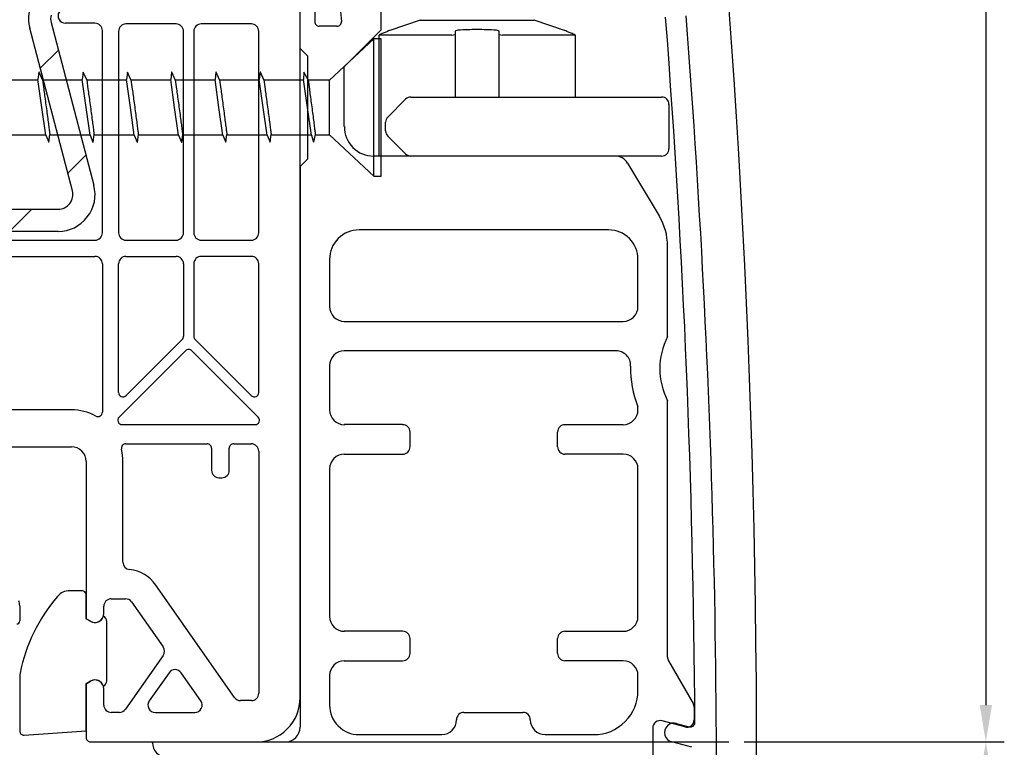
# Model space of a CAD drawing. Units: millimetres. Extents: x 117 to 1060, y 10 to 633.
# Drawn here: x 209 to 275, y 282 to 332 of the extents above; entities that cross this region are included whole.
import ezdxf

# ---------------------------------------------------------------- set-up
doc = ezdxf.new("R2010")
doc.units = ezdxf.units.MM
for name, color, linetype in [('cotes', 150, 'Continuous'), ('ferrage', 92, 'Continuous'), ('joints edpm', 6, 'Continuous'), ('profiles', 7, 'Continuous'), ('renforts acier', 1, 'Continuous')]:
    doc.layers.add(name, color=color, linetype=linetype)
doc.styles.get("Standard").update_dxf_attribs({"font": 'arial.ttf'})
doc.dimstyles.new('Annotatif', dxfattribs={"dimscale": 0, "dimtxt": 2.5, "dimasz": 2.5, "dimexe": 1.25, "dimexo": 0.625, "dimtad": 1, "dimdec": 0, "dimtxsty": 'Standard', "dimcen": 2.5, "dimadec": 0, "dimazin": 0, "dimtfac": 1, "dimtdec": 0, "dimtmove": 0, "dimatfit": 3, "dimfxl": 1, "dimarcsym": 0})

# ---------------------------------------------------------------- blocks, each defined once
blk = doc.blocks.new('*D4')
at = {"layer": 'cotes', "color": 0, "lineweight": -2, "transparency": 16777216}
for p, q in [((225.23, 282.725), (256.669, 282.725)), ((260.419, 282.725), (275.329, 282.725)), ((274.079, 237.222), (274.079, 280.225)), ((208.729, 234.722), (275.329, 234.722))]:
    blk.add_line(p, q, dxfattribs=at)
at = {"layer": 'cotes', "color": 0, "transparency": 16777216}
for points in [[(273.662, 280.225), (274.495, 280.225), (274.079, 282.725)], [(273.662, 237.222), (274.495, 237.222), (274.079, 234.722)]]:
    blk.add_solid(points, dxfattribs=at)
at = {"layer": 'Defpoints', "color": 0, "transparency": 16777216}
for p in [(224.605, 282.725), (274.079, 282.725), (208.104, 234.722)]:
    blk.add_point(p, dxfattribs=at)
at = {"layer": 'cotes', "color": 0, "transparency": 16777216, "insert": (272.177, 258.724), "char_height": 2.5, "attachment_point": 5, "rotation": 90}
blk.add_mtext('48', dxfattribs=at)
blk = doc.blocks.new('*D5')
at = {"layer": 'cotes', "color": 0, "lineweight": -2, "transparency": 16777216}
for p, q in [((215.077, 396.721), (275.329, 396.721)), ((274.079, 394.221), (274.079, 285.224)), ((225.229, 282.724), (253.944, 282.724)), ((257.694, 282.724), (275.329, 282.724))]:
    blk.add_line(p, q, dxfattribs=at)
at = {"layer": 'cotes', "color": 0, "transparency": 16777216}
for points in [[(273.662, 394.221), (274.495, 394.221), (274.079, 396.721)], [(273.662, 285.224), (274.495, 285.224), (274.079, 282.724)]]:
    blk.add_solid(points, dxfattribs=at)
at = {"layer": 'Defpoints', "color": 0, "transparency": 16777216}
for p in [(214.452, 396.721), (224.604, 282.724), (274.079, 282.724)]:
    blk.add_point(p, dxfattribs=at)
at = {"layer": 'cotes', "color": 0, "transparency": 16777216, "insert": (272.199, 339.723), "char_height": 2.5, "attachment_point": 5, "rotation": 90}
blk.add_mtext('114', dxfattribs=at)

msp = doc.modelspace()

# ---------------------------------------------------------------- hatches: boundary and pattern name
at = {"layer": 'renforts acier'}
h = msp.add_hatch(dxfattribs=at)
h.set_pattern_fill('ANSI31', color=256)
h.set_pattern_definition([(45, (-247.023, 113.824), (-4.49013, 4.49013), [])])
edge = h.paths.add_edge_path()
edge.add_spline(control_points=[(174.705, 365.224), (173.048, 365.224), (171.634, 364.639), (170.462, 363.467), (169.291, 362.296), (168.705, 360.882), (168.705, 359.224)], knot_values=[0, 0, 0, 0, 1, 1, 1, 2, 2, 2, 2], degree=3, periodic=0)
edge.add_line((168.705, 359.224), (168.705, 332.924))
edge.add_line((168.705, 332.924), (170.205, 332.924))
edge.add_line((170.205, 332.924), (170.205, 359.224))
edge.add_spline(control_points=[(170.205, 359.224), (170.205, 360.467), (170.644, 361.528), (171.523, 362.406), (172.401, 363.285), (173.462, 363.724), (174.705, 363.724)], knot_values=[0, 0, 0, 0, 1, 1, 1, 2, 2, 2, 2], degree=3, periodic=0)
edge.add_line((174.705, 363.724), (207.704, 363.724))
edge.add_spline(control_points=[(207.704, 363.724), (208.947, 363.724), (210.008, 363.285), (210.887, 362.406), (211.765, 361.528), (212.204, 360.467), (212.204, 359.224)], knot_values=[0, 0, 0, 0, 1, 1, 1, 2, 2, 2, 2], degree=3, periodic=0)
edge.add_line((212.204, 359.224), (212.204, 343.633))
edge.add_spline(control_points=[(212.204, 343.633), (212.204, 343.543), (212.195, 343.467), (212.172, 343.38)], knot_values=[0, 0, 0, 0, 1, 1, 1, 1], degree=3, periodic=0)
edge.add_line((212.172, 343.38), (209.286, 332.363))
edge.add_spline(control_points=[(209.286, 332.363), (209.172, 331.927), (209.172, 331.531), (209.286, 331.096)], knot_values=[0, 0, 0, 0, 1, 1, 1, 1], degree=3, periodic=0)
edge.add_line((209.286, 331.096), (212.172, 320.078))
edge.add_spline(control_points=[(212.172, 320.078), (212.253, 319.767), (212.192, 319.468), (211.996, 319.213), (211.8, 318.959), (211.526, 318.824), (211.205, 318.824)], knot_values=[0, 0, 0, 0, 1, 1, 1, 2, 2, 2, 2], degree=3, periodic=0)
edge.add_line((211.205, 318.824), (207.205, 318.824))
edge.add_line((207.205, 318.824), (207.205, 317.324))
edge.add_line((207.205, 317.324), (211.205, 317.324))
edge.add_spline(control_points=[(211.205, 317.324), (212.007, 317.324), (212.693, 317.662), (213.184, 318.297), (213.674, 318.933), (213.826, 319.681), (213.623, 320.458)], knot_values=[0, 0, 0, 0, 1, 1, 1, 2, 2, 2, 2], degree=3, periodic=0)
edge.add_line((213.623, 320.458), (210.737, 331.475))
edge.add_spline(control_points=[(210.737, 331.475), (210.692, 331.65), (210.692, 331.808), (210.737, 331.982)], knot_values=[0, 0, 0, 0, 1, 1, 1, 1], degree=3, periodic=0)
edge.add_line((210.737, 331.982), (213.623, 343))
edge.add_spline(control_points=[(213.623, 343), (213.68, 343.218), (213.704, 343.408), (213.704, 343.633)], knot_values=[0, 0, 0, 0, 1, 1, 1, 1], degree=3, periodic=0)
edge.add_line((213.704, 343.633), (213.704, 359.224))
edge.add_spline(control_points=[(213.704, 359.224), (213.704, 360.882), (213.119, 362.296), (211.947, 363.467), (210.776, 364.639), (209.362, 365.224), (207.704, 365.224)], knot_values=[0, 0, 0, 0, 1, 1, 1, 2, 2, 2, 2], degree=3, periodic=0)
edge.add_line((207.704, 365.224), (174.705, 365.224))

# ---------------------------------------------------------------- linework, layer by layer
at = {"layer": 'ferrage'}
for points in [[(227.604, 329.724), (227.604, 332.924)], [(228.605, 332.924), (228.605, 331.524)], [(230.307, 332.681), (230.405, 331.55)], [(233.105, 330.974), (233.105, 332.503)], [(235.739, 331.625), (233.682, 330.939)], [(235.739, 331.625), (243.471, 331.625)], [(245.526, 330.939), (243.471, 331.625)], [(230.106, 331.224), (228.905, 331.224)], [(230.604, 328.475), (233.105, 330.974)], [(232.605, 330.375), (229.605, 327.574)], [(232.605, 325.724), (232.605, 330.375)], [(233.105, 330.375), (232.605, 330.375)], [(232.948, 330.627), (232.948, 322.424)], [(237.895, 330.624), (232.955, 330.624)], [(233.105, 325.724), (233.105, 330.375)], [(238.104, 330.665), (238.104, 326.424)], [(238.105, 330.867), (238.105, 330.664)], [(241.104, 326.424), (241.104, 330.665)], [(241.105, 330.664), (241.105, 330.867)], [(246.254, 330.624), (241.314, 330.624)], [(246.26, 326.425), (246.26, 330.627)], [(228.105, 329.224), (227.604, 329.724)], [(228.105, 329.224), (228.105, 322.224)], [(230.604, 324.424), (230.604, 328.475)], [(209.903, 328.12), (209.84, 327.606)], [(209.916, 328.121), (209.903, 328.12)], [(210.147, 327.579), (209.916, 328.121)], [(212.903, 328.12), (212.84, 327.606)], [(212.916, 328.121), (212.903, 328.12)], [(213.147, 327.579), (212.916, 328.121)], [(215.903, 328.12), (215.84, 327.606)], [(215.916, 328.121), (215.903, 328.12)], [(216.147, 327.579), (215.916, 328.121)], [(218.903, 328.12), (218.84, 327.606)], [(218.916, 328.121), (218.903, 328.12)], [(219.147, 327.579), (218.916, 328.121)], [(221.903, 328.12), (221.84, 327.606)], [(221.916, 328.121), (221.903, 328.12)], [(222.147, 327.579), (221.916, 328.121)], [(224.903, 328.12), (224.84, 327.606)], [(224.916, 328.121), (224.903, 328.12)], [(225.147, 327.579), (224.916, 328.121)], [(227.858, 328.114), (227.84, 327.606)], [(227.862, 328.114), (227.858, 328.114)], [(228.147, 327.579), (227.862, 328.114)], [(209.845, 327.574), (207.148, 327.574)], [(210.105, 325.724), (209.84, 327.606)], [(210.105, 325.724), (209.84, 327.606)], [(210.147, 327.579), (210.233, 326.969)], [(212.845, 327.574), (210.148, 327.574)], [(213.105, 325.724), (212.84, 327.606)], [(213.105, 325.724), (212.84, 327.606)], [(213.147, 327.579), (213.233, 326.969)], [(215.845, 327.574), (213.148, 327.574)], [(216.105, 325.724), (215.84, 327.606)], [(216.105, 325.724), (215.84, 327.606)], [(216.147, 327.579), (216.233, 326.969)], [(218.845, 327.574), (216.148, 327.574)], [(219.105, 325.724), (218.84, 327.606)], [(219.105, 325.724), (218.84, 327.606)], [(219.147, 327.579), (219.233, 326.969)], [(221.845, 327.574), (219.148, 327.574)], [(222.105, 325.724), (221.84, 327.606)], [(222.105, 325.724), (221.84, 327.606)], [(222.147, 327.579), (222.233, 326.969)], [(224.845, 327.574), (222.148, 327.574)], [(225.105, 325.724), (224.84, 327.606)], [(225.147, 327.579), (225.233, 326.969)], [(227.845, 327.574), (225.148, 327.574)], [(228.105, 325.724), (227.84, 327.606)], [(228.147, 327.579), (228.233, 326.969)], [(229.605, 327.574), (228.148, 327.574)], [(229.605, 325.724), (229.605, 327.574)], [(235.111, 326.425), (235.405, 326.425)], [(235.405, 326.425), (250.605, 326.425)], [(250.605, 326.425), (252.105, 326.425)], [(210.369, 323.843), (210.105, 325.724)], [(213.369, 323.843), (213.105, 325.724)], [(216.369, 323.843), (216.105, 325.724)], [(219.369, 323.843), (219.105, 325.724)], [(222.369, 323.843), (222.105, 325.724)], [(225.369, 323.843), (225.105, 325.724)], [(228.369, 323.843), (228.105, 325.724)], [(229.605, 323.874), (229.605, 325.724)], [(232.605, 321.074), (232.605, 325.724)], [(233.105, 321.074), (233.105, 325.724)], [(233.551, 325.071), (234.758, 326.278)], [(252.605, 325.924), (252.605, 322.924)], [(233.405, 324.132), (233.405, 324.717)], [(207.645, 323.874), (210.365, 323.874)], [(210.369, 323.843), (210.572, 323.366)], [(210.584, 323.369), (210.649, 323.89)], [(210.645, 323.874), (213.365, 323.874)], [(213.369, 323.843), (213.572, 323.366)], [(213.584, 323.369), (213.649, 323.89)], [(213.645, 323.874), (216.365, 323.874)], [(216.369, 323.843), (216.572, 323.366)], [(216.584, 323.369), (216.649, 323.89)], [(216.645, 323.874), (219.365, 323.874)], [(219.369, 323.843), (219.572, 323.366)], [(219.584, 323.369), (219.649, 323.89)], [(219.645, 323.874), (222.365, 323.874)], [(222.369, 323.843), (222.572, 323.366)], [(222.584, 323.369), (222.649, 323.89)], [(222.645, 323.874), (225.365, 323.874)], [(225.369, 323.843), (225.572, 323.366)], [(225.584, 323.369), (225.649, 323.89)], [(225.645, 323.874), (228.365, 323.874)], [(228.369, 323.843), (228.526, 323.36)], [(228.53, 323.361), (228.642, 323.889)], [(228.637, 323.874), (229.605, 323.874)], [(229.605, 323.874), (232.605, 321.074)], [(234.758, 322.571), (233.551, 323.778)], [(210.572, 323.366), (210.584, 323.369)], [(213.572, 323.366), (213.584, 323.369)], [(216.572, 323.366), (216.584, 323.369)], [(219.572, 323.366), (219.584, 323.369)], [(222.572, 323.366), (222.584, 323.369)], [(225.572, 323.366), (225.584, 323.369)], [(232.605, 322.424), (232.625, 322.46)], [(248.939, 322.424), (232.605, 322.424)], [(250.605, 322.424), (248.938, 322.424)], [(252.105, 322.424), (250.605, 322.424)], [(228.105, 322.224), (227.604, 321.724)], [(227.604, 321.724), (227.604, 283.724)], [(249.796, 321.939), (251.934, 318.374)], [(232.605, 321.074), (233.105, 321.074)], [(248.504, 317.425), (231.605, 317.425)], [(252.505, 310.205), (252.505, 316.317)], [(229.605, 315.425), (229.605, 312.225)], [(250.505, 312.225), (250.505, 315.425)], [(230.604, 311.224), (249.505, 311.224)], [(249.007, 309.225), (230.604, 309.225)], [(229.605, 308.224), (229.605, 305.224)], [(252.505, 288.476), (252.505, 305.846)], [(250.505, 305.224), (250.505, 305.427)], [(234.555, 304.225), (230.604, 304.225)], [(235.055, 302.725), (235.055, 303.724)], [(245.055, 302.725), (245.055, 303.724)], [(245.555, 304.225), (249.505, 304.225)], [(230.604, 302.224), (234.555, 302.224)], [(249.505, 302.224), (245.555, 302.224)], [(229.605, 301.225), (229.605, 291.224)], [(250.505, 291.224), (250.505, 301.225)], [(208.605, 291.95), (208.605, 290.924)], [(234.555, 290.224), (230.604, 290.224)], [(235.055, 288.724), (235.055, 289.724)], [(245.055, 288.724), (245.055, 289.724)], [(245.555, 290.224), (249.505, 290.224)], [(230.604, 288.224), (234.555, 288.224)], [(249.505, 288.224), (245.555, 288.224)], [(252.571, 288.226), (254.237, 285.34)], [(229.605, 287.224), (229.605, 285.224)], [(250.505, 286.225), (250.505, 287.224)], [(254.305, 285.09), (254.305, 284.224)], [(238.705, 284.725), (242.704, 284.725)], [(251.504, 283.672), (251.504, 281.725)], [(253.675, 283.741), (252.134, 284.154)], [(253.123, 283.984), (253.985, 283.753)], [(231.605, 283.225), (237.205, 283.225)], [(244.204, 283.225), (247.505, 283.225)], [(217.605, 282.676), (217.605, 282.724)], [(217.605, 282.724), (226.605, 282.724)], [(254.153, 282.362), (252.787, 282.729)]]:
    msp.add_lwpolyline(points, dxfattribs=at)
for points in [[(258.105, 254.914), (259.997, 313.104), (255.865, 362.491), (244.331, 419.557)], [(254.362, 284.046), (254.231, 300.864), (253.642, 315.061), (252.379, 331.833)], [(255.405, 255.306), (256.285, 282.254), (255.8, 305.052), (253.775, 331.938)], [(233.017, 330.661), (232.963, 330.639), (232.936, 330.624), (232.955, 330.624)], [(237.895, 330.624), (237.969, 330.624), (238.048, 330.639), (238.095, 330.661)], [(238.095, 330.661), (238.099, 330.662), (238.102, 330.663), (238.105, 330.664)], [(241.105, 330.664), (241.107, 330.663), (241.11, 330.662), (241.114, 330.661)], [(241.114, 330.661), (241.161, 330.639), (241.241, 330.624), (241.314, 330.624)], [(246.254, 330.624), (246.273, 330.624), (246.247, 330.639), (246.192, 330.661)], [(235.112, 326.424), (234.973, 326.424), (234.856, 326.376), (234.758, 326.278)], [(233.551, 325.071), (233.454, 324.973), (233.405, 324.856), (233.405, 324.718)], [(233.405, 324.132), (233.405, 323.993), (233.454, 323.876), (233.551, 323.778)], [(234.758, 322.571), (234.856, 322.474), (234.973, 322.425), (235.112, 322.425)], [(249.796, 321.939), (249.609, 322.25), (249.301, 322.425), (248.938, 322.425)], [(252.504, 316.316), (252.504, 317.077), (252.326, 317.723), (251.935, 318.375)], [(252.504, 310.204), (251.813, 308.777), (251.813, 307.272), (252.504, 305.845)], [(250.007, 308.199), (249.982, 307.202), (250.134, 306.353), (250.505, 305.427)], [(208.605, 291.949), (208.605, 292.073), (208.586, 292.178), (208.543, 292.294)], [(252.504, 288.476), (252.504, 288.384), (252.526, 288.306), (252.572, 288.226)], [(254.305, 285.091), (254.305, 285.183), (254.283, 285.261), (254.237, 285.341)], [(217.605, 282.676), (217.605, 282.141), (218.021, 281.704), (218.555, 281.677)]]:
    msp.add_open_spline(points, degree=3, dxfattribs=at)
for points, knots in [([(228.604, 331.525), (228.604, 331.442), (228.634, 331.371), (228.692, 331.312), (228.751, 331.254), (228.822, 331.224), (228.905, 331.224)], [0, 0, 0, 0, 1, 1, 1, 2, 2, 2, 2]), ([(230.106, 331.224), (230.194, 331.224), (230.269, 331.257), (230.328, 331.322), (230.387, 331.386), (230.413, 331.464), (230.405, 331.551)], [0, 0, 0, 0, 1, 1, 1, 2, 2, 2, 2]), ([(240.905, 330.948), (240.47, 330.98), (240.034, 330.996), (239.6, 330.996), (239.167, 330.996), (238.735, 330.979), (238.304, 330.948)], [0, 0, 0, 0, 1, 1, 1, 2, 2, 2, 2]), ([(233.705, 330.946), (233.705, 330.946), (233.705, 330.946), (233.705, 330.946), (233.705, 330.947), (233.689, 330.94), (233.658, 330.926), (233.627, 330.912), (233.581, 330.892), (233.521, 330.866), (233.462, 330.84), (233.389, 330.81), (233.304, 330.775), (233.219, 330.741), (233.123, 330.702), (233.017, 330.661)], [0, 0, 0, 0, 1, 1, 1, 2, 2, 2, 3, 3, 3, 4, 4, 4, 5, 5, 5, 5]), ([(238.304, 330.948), (238.25, 330.944), (238.198, 330.933), (238.161, 330.918), (238.125, 330.903), (238.105, 330.884), (238.105, 330.867)], [0, 0, 0, 0, 1, 1, 1, 2, 2, 2, 2]), ([(241.105, 330.867), (241.105, 330.884), (241.084, 330.903), (241.048, 330.918), (241.011, 330.933), (240.959, 330.944), (240.905, 330.948)], [0, 0, 0, 0, 1, 1, 1, 2, 2, 2, 2]), ([(246.192, 330.661), (246.087, 330.702), (245.992, 330.739), (245.907, 330.774), (245.823, 330.809), (245.748, 330.84), (245.689, 330.866), (245.629, 330.892), (245.583, 330.911), (245.552, 330.926), (245.521, 330.939), (245.505, 330.946), (245.505, 330.946)], [0, 0, 0, 0, 1, 1, 1, 2, 2, 2, 3, 3, 3, 4, 4, 4, 4]), ([(210.233, 326.969), (210.251, 326.836), (210.271, 326.689), (210.293, 326.529), (210.315, 326.368), (210.339, 326.198), (210.362, 326.023), (210.385, 325.848), (210.409, 325.668), (210.433, 325.493), (210.457, 325.318), (210.48, 325.143), (210.501, 324.981), (210.523, 324.819), (210.543, 324.666), (210.561, 324.53), (210.579, 324.394), (210.594, 324.275), (210.607, 324.177), (210.62, 324.079), (210.63, 324.004), (210.637, 323.952), (210.643, 323.901), (210.647, 323.875), (210.647, 323.874)], [0, 0, 0, 0, 1, 1, 1, 2, 2, 2, 3, 3, 3, 4, 4, 4, 5, 5, 5, 6, 6, 6, 7, 7, 7, 8, 8, 8, 8]), ([(213.233, 326.969), (213.251, 326.836), (213.271, 326.689), (213.293, 326.529), (213.315, 326.368), (213.338, 326.198), (213.362, 326.023), (213.385, 325.848), (213.409, 325.668), (213.433, 325.493), (213.457, 325.318), (213.479, 325.143), (213.501, 324.981), (213.523, 324.819), (213.543, 324.666), (213.561, 324.53), (213.579, 324.394), (213.594, 324.275), (213.607, 324.177), (213.62, 324.079), (213.63, 324.004), (213.637, 323.952), (213.643, 323.901), (213.647, 323.875), (213.647, 323.874)], [0, 0, 0, 0, 1, 1, 1, 2, 2, 2, 3, 3, 3, 4, 4, 4, 5, 5, 5, 6, 6, 6, 7, 7, 7, 8, 8, 8, 8]), ([(216.233, 326.969), (216.251, 326.836), (216.271, 326.689), (216.293, 326.529), (216.315, 326.368), (216.338, 326.198), (216.362, 326.023), (216.385, 325.848), (216.409, 325.668), (216.433, 325.493), (216.457, 325.318), (216.479, 325.143), (216.501, 324.981), (216.523, 324.819), (216.543, 324.666), (216.561, 324.53), (216.579, 324.394), (216.594, 324.275), (216.607, 324.177), (216.62, 324.079), (216.63, 324.004), (216.637, 323.952), (216.643, 323.901), (216.647, 323.875), (216.647, 323.874)], [0, 0, 0, 0, 1, 1, 1, 2, 2, 2, 3, 3, 3, 4, 4, 4, 5, 5, 5, 6, 6, 6, 7, 7, 7, 8, 8, 8, 8]), ([(219.233, 326.969), (219.251, 326.836), (219.271, 326.689), (219.293, 326.529), (219.315, 326.368), (219.338, 326.198), (219.362, 326.023), (219.385, 325.848), (219.41, 325.668), (219.433, 325.493), (219.457, 325.318), (219.48, 325.143), (219.501, 324.981), (219.523, 324.819), (219.543, 324.666), (219.561, 324.53), (219.579, 324.394), (219.594, 324.275), (219.607, 324.177), (219.62, 324.079), (219.63, 324.004), (219.637, 323.952), (219.643, 323.901), (219.647, 323.875), (219.647, 323.874)], [0, 0, 0, 0, 1, 1, 1, 2, 2, 2, 3, 3, 3, 4, 4, 4, 5, 5, 5, 6, 6, 6, 7, 7, 7, 8, 8, 8, 8]), ([(222.233, 326.969), (222.251, 326.836), (222.271, 326.689), (222.293, 326.529), (222.315, 326.368), (222.338, 326.198), (222.362, 326.023), (222.385, 325.848), (222.41, 325.668), (222.433, 325.493), (222.457, 325.318), (222.48, 325.143), (222.501, 324.981), (222.523, 324.819), (222.543, 324.666), (222.561, 324.53), (222.579, 324.394), (222.594, 324.275), (222.607, 324.177), (222.62, 324.079), (222.63, 324.004), (222.637, 323.952), (222.643, 323.901), (222.647, 323.875), (222.647, 323.874)], [0, 0, 0, 0, 1, 1, 1, 2, 2, 2, 3, 3, 3, 4, 4, 4, 5, 5, 5, 6, 6, 6, 7, 7, 7, 8, 8, 8, 8]), ([(225.233, 326.969), (225.251, 326.836), (225.271, 326.689), (225.293, 326.529), (225.315, 326.368), (225.338, 326.198), (225.362, 326.023), (225.385, 325.848), (225.41, 325.668), (225.433, 325.493), (225.457, 325.318), (225.48, 325.143), (225.501, 324.981), (225.523, 324.819), (225.543, 324.666), (225.561, 324.53), (225.579, 324.394), (225.594, 324.275), (225.607, 324.177), (225.62, 324.079), (225.63, 324.004), (225.637, 323.952), (225.643, 323.901), (225.647, 323.875), (225.647, 323.874)], [0, 0, 0, 0, 1, 1, 1, 2, 2, 2, 3, 3, 3, 4, 4, 4, 5, 5, 5, 6, 6, 6, 7, 7, 7, 8, 8, 8, 8]), ([(228.233, 326.969), (228.251, 326.836), (228.271, 326.689), (228.292, 326.529), (228.314, 326.368), (228.337, 326.198), (228.36, 326.023), (228.384, 325.848), (228.408, 325.668), (228.431, 325.493), (228.454, 325.318), (228.477, 325.143), (228.498, 324.981), (228.518, 324.819), (228.538, 324.666), (228.556, 324.53), (228.573, 324.394), (228.589, 324.275), (228.601, 324.177), (228.613, 324.078), (228.623, 324.004), (228.63, 323.952), (228.636, 323.901), (228.64, 323.875), (228.64, 323.874)], [0, 0, 0, 0, 1, 1, 1, 2, 2, 2, 3, 3, 3, 4, 4, 4, 5, 5, 5, 6, 6, 6, 7, 7, 7, 8, 8, 8, 8]), ([(252.605, 325.924), (252.605, 326.062), (252.556, 326.181), (252.458, 326.278), (252.36, 326.376), (252.243, 326.424), (252.105, 326.424)], [0, 0, 0, 0, 1, 1, 1, 2, 2, 2, 2]), ([(230.605, 324.424), (230.605, 323.872), (230.8, 323.401), (231.191, 323.01), (231.581, 322.62), (232.052, 322.425), (232.605, 322.425)], [0, 0, 0, 0, 1, 1, 1, 2, 2, 2, 2]), ([(252.105, 322.425), (252.243, 322.425), (252.36, 322.474), (252.458, 322.571), (252.556, 322.668), (252.605, 322.786), (252.605, 322.924)], [0, 0, 0, 0, 1, 1, 1, 2, 2, 2, 2]), ([(231.604, 317.424), (231.052, 317.424), (230.581, 317.229), (230.19, 316.839), (229.8, 316.448), (229.605, 315.977), (229.605, 315.424)], [0, 0, 0, 0, 1, 1, 1, 2, 2, 2, 2]), ([(250.505, 315.424), (250.505, 315.977), (250.309, 316.448), (249.919, 316.839), (249.528, 317.229), (249.057, 317.424), (248.505, 317.424)], [0, 0, 0, 0, 1, 1, 1, 2, 2, 2, 2]), ([(229.605, 312.224), (229.605, 311.948), (229.703, 311.713), (229.897, 311.517), (230.093, 311.322), (230.328, 311.225), (230.605, 311.225)], [0, 0, 0, 0, 1, 1, 1, 2, 2, 2, 2]), ([(249.504, 311.225), (249.781, 311.225), (250.017, 311.322), (250.211, 311.517), (250.407, 311.713), (250.505, 311.948), (250.505, 312.224)], [0, 0, 0, 0, 1, 1, 1, 2, 2, 2, 2]), ([(230.605, 309.224), (230.328, 309.224), (230.093, 309.127), (229.897, 308.932), (229.703, 308.736), (229.605, 308.5), (229.605, 308.225)], [0, 0, 0, 0, 1, 1, 1, 2, 2, 2, 2]), ([(250.007, 308.199), (250.014, 308.48), (249.919, 308.722), (249.723, 308.923), (249.527, 309.123), (249.287, 309.224), (249.007, 309.224)], [0, 0, 0, 0, 1, 1, 1, 2, 2, 2, 2]), ([(229.605, 305.225), (229.605, 304.948), (229.703, 304.712), (229.897, 304.518), (230.093, 304.322), (230.328, 304.224), (230.605, 304.224)], [0, 0, 0, 0, 1, 1, 1, 2, 2, 2, 2]), ([(249.504, 304.224), (249.781, 304.224), (250.017, 304.322), (250.211, 304.518), (250.407, 304.712), (250.505, 304.948), (250.505, 305.225)], [0, 0, 0, 0, 1, 1, 1, 2, 2, 2, 2]), ([(235.055, 303.725), (235.055, 303.862), (235.006, 303.981), (234.908, 304.078), (234.81, 304.175), (234.693, 304.224), (234.555, 304.224)], [0, 0, 0, 0, 1, 1, 1, 2, 2, 2, 2]), ([(245.555, 304.224), (245.417, 304.224), (245.298, 304.175), (245.201, 304.078), (245.104, 303.981), (245.055, 303.862), (245.055, 303.725)], [0, 0, 0, 0, 1, 1, 1, 2, 2, 2, 2]), ([(234.555, 302.225), (234.693, 302.225), (234.81, 302.274), (234.908, 302.371), (235.006, 302.468), (235.055, 302.586), (235.055, 302.724)], [0, 0, 0, 0, 1, 1, 1, 2, 2, 2, 2]), ([(245.055, 302.724), (245.055, 302.586), (245.104, 302.468), (245.201, 302.371), (245.298, 302.274), (245.417, 302.225), (245.555, 302.225)], [0, 0, 0, 0, 1, 1, 1, 2, 2, 2, 2]), ([(230.605, 302.225), (230.328, 302.225), (230.093, 302.127), (229.897, 301.931), (229.703, 301.737), (229.605, 301.501), (229.605, 301.224)], [0, 0, 0, 0, 1, 1, 1, 2, 2, 2, 2]), ([(250.505, 301.224), (250.505, 301.501), (250.407, 301.737), (250.211, 301.931), (250.017, 302.127), (249.781, 302.225), (249.504, 302.225)], [0, 0, 0, 0, 1, 1, 1, 2, 2, 2, 2]), ([(208.404, 290.724), (208.46, 290.724), (208.507, 290.743), (208.546, 290.782), (208.585, 290.821), (208.605, 290.869), (208.605, 290.924)], [0, 0, 0, 0, 1, 1, 1, 2, 2, 2, 2]), ([(229.605, 291.225), (229.605, 290.948), (229.703, 290.712), (229.897, 290.517), (230.093, 290.322), (230.328, 290.224), (230.605, 290.224)], [0, 0, 0, 0, 1, 1, 1, 2, 2, 2, 2]), ([(249.504, 290.224), (249.781, 290.224), (250.017, 290.322), (250.211, 290.517), (250.407, 290.712), (250.505, 290.948), (250.505, 291.225)], [0, 0, 0, 0, 1, 1, 1, 2, 2, 2, 2]), ([(235.055, 289.725), (235.055, 289.863), (235.006, 289.98), (234.908, 290.078), (234.81, 290.176), (234.693, 290.224), (234.555, 290.224)], [0, 0, 0, 0, 1, 1, 1, 2, 2, 2, 2]), ([(245.555, 290.224), (245.417, 290.224), (245.298, 290.176), (245.201, 290.078), (245.104, 289.98), (245.055, 289.863), (245.055, 289.725)], [0, 0, 0, 0, 1, 1, 1, 2, 2, 2, 2]), ([(234.555, 288.225), (234.693, 288.225), (234.81, 288.273), (234.908, 288.371), (235.006, 288.468), (235.055, 288.587), (235.055, 288.725)], [0, 0, 0, 0, 1, 1, 1, 2, 2, 2, 2]), ([(245.055, 288.725), (245.055, 288.587), (245.104, 288.468), (245.201, 288.371), (245.298, 288.273), (245.417, 288.225), (245.555, 288.225)], [0, 0, 0, 0, 1, 1, 1, 2, 2, 2, 2]), ([(230.605, 288.225), (230.328, 288.225), (230.093, 288.127), (229.897, 287.931), (229.703, 287.736), (229.605, 287.5), (229.605, 287.224)], [0, 0, 0, 0, 1, 1, 1, 2, 2, 2, 2]), ([(250.505, 287.224), (250.505, 287.5), (250.407, 287.736), (250.211, 287.931), (250.017, 288.127), (249.781, 288.225), (249.504, 288.225)], [0, 0, 0, 0, 1, 1, 1, 2, 2, 2, 2]), ([(247.505, 283.224), (248.333, 283.224), (249.04, 283.517), (249.626, 284.103), (250.211, 284.689), (250.505, 285.396), (250.505, 286.224)], [0, 0, 0, 0, 1, 1, 1, 2, 2, 2, 2]), ([(229.605, 285.225), (229.605, 284.672), (229.8, 284.201), (230.19, 283.81), (230.581, 283.42), (231.052, 283.224), (231.604, 283.224)], [0, 0, 0, 0, 1, 1, 1, 2, 2, 2, 2]), ([(238.705, 284.724), (238.566, 284.724), (238.449, 284.675), (238.351, 284.578), (238.253, 284.481), (238.204, 284.362), (238.204, 284.224)], [0, 0, 0, 0, 1, 1, 1, 2, 2, 2, 2]), ([(243.205, 284.224), (243.205, 284.362), (243.156, 284.481), (243.058, 284.578), (242.96, 284.675), (242.843, 284.724), (242.704, 284.724)], [0, 0, 0, 0, 1, 1, 1, 2, 2, 2, 2]), ([(226.605, 282.724), (226.88, 282.724), (227.116, 282.822), (227.312, 283.017), (227.507, 283.212), (227.605, 283.448), (227.605, 283.725)], [0, 0, 0, 0, 1, 1, 1, 2, 2, 2, 2]), ([(237.205, 283.224), (237.481, 283.224), (237.716, 283.322), (237.912, 283.517), (238.107, 283.713), (238.204, 283.948), (238.204, 284.224)], [0, 0, 0, 0, 1, 1, 1, 2, 2, 2, 2]), ([(243.205, 284.224), (243.205, 283.948), (243.302, 283.713), (243.497, 283.517), (243.693, 283.322), (243.929, 283.224), (244.204, 283.224)], [0, 0, 0, 0, 1, 1, 1, 2, 2, 2, 2]), ([(252.134, 284.155), (251.979, 284.196), (251.828, 284.166), (251.7, 284.068), (251.573, 283.97), (251.505, 283.832), (251.505, 283.671)], [0, 0, 0, 0, 1, 1, 1, 2, 2, 2, 2]), ([(253.123, 283.984), (252.892, 284.046), (252.664, 283.985), (252.495, 283.816), (252.326, 283.647), (252.265, 283.419), (252.326, 283.188), (252.389, 282.957), (252.555, 282.79), (252.786, 282.728)], [0, 0, 0, 0, 1, 1, 1, 2, 2, 2, 3, 3, 3, 3]), ([(253.676, 283.742), (253.831, 283.7), (253.981, 283.73), (254.109, 283.828), (254.237, 283.926), (254.305, 284.063), (254.305, 284.224)], [0, 0, 0, 0, 1, 1, 1, 2, 2, 2, 2]), ([(253.984, 283.753), (254.079, 283.728), (254.169, 283.747), (254.246, 283.805), (254.322, 283.865), (254.363, 283.948), (254.362, 284.046)], [0, 0, 0, 0, 1, 1, 1, 2, 2, 2, 2])]:
    msp.add_open_spline(points, degree=3, knots=knots, dxfattribs=at)
at = {"layer": 'joints edpm'}
for points in [[(212.804, 292.975), (212.004, 292.975)], [(213.404, 290.905), (213.105, 291.078), (213.105, 292.674)], [(214.505, 286.871), (214.505, 290.878)], [(208.605, 287.174), (208.605, 283.474)], [(208.904, 283.175), (213.105, 283.474), (213.105, 286.671), (213.404, 286.844)]]:
    msp.add_lwpolyline(points, dxfattribs=at)
for points in [[(212.004, 292.975), (211.666, 292.975), (211.378, 292.84), (211.161, 292.581)], [(211.161, 292.581), (209.843, 291.006), (209.055, 289.391), (208.627, 287.383)], [(214.505, 290.878), (214.505, 291.037), (214.419, 291.172), (214.275, 291.24)], [(208.627, 287.383), (208.611, 287.311), (208.605, 287.248), (208.605, 287.174)], [(214.275, 286.509), (214.419, 286.577), (214.505, 286.712), (214.505, 286.871)]]:
    msp.add_open_spline(points, degree=3, dxfattribs=at)
for points in [[(213.105, 292.674), (213.105, 292.757), (213.075, 292.828), (213.017, 292.887), (212.958, 292.946), (212.887, 292.975), (212.804, 292.975)], [(213.404, 290.905), (213.567, 290.811), (213.745, 290.797), (213.92, 290.865), (214.095, 290.932), (214.218, 291.061), (214.275, 291.24)], [(214.275, 286.509), (214.218, 286.688), (214.095, 286.817), (213.92, 286.885), (213.745, 286.952), (213.567, 286.938), (213.404, 286.844)], [(208.605, 283.474), (208.605, 283.392), (208.634, 283.321), (208.693, 283.263), (208.751, 283.204), (208.822, 283.175), (208.904, 283.175)]]:
    msp.add_open_spline(points, degree=3, knots=[0, 0, 0, 0, 1, 1, 1, 2, 2, 2, 2], dxfattribs=at)
at = {"layer": 'joints edpm', "lineweight": 9}
for points in [[(208.626, 287.383), (208.611, 287.311), (208.604, 287.248), (208.604, 287.174)], [(208.604, 283.475), (208.604, 283.391), (208.634, 283.32), (208.692, 283.262)]]:
    msp.add_open_spline(points, degree=3, dxfattribs=at)
at = {"layer": 'profiles'}
for points in [[(227.605, 285.725), (227.605, 370.974), (226.855, 371.725), (226.355, 371.725), (223.572, 371.54)], [(213.704, 331.425), (211.705, 331.425)], [(219.205, 331.374), (215.804, 331.374)], [(224.305, 331.374), (220.904, 331.374)], [(214.205, 317.225), (214.205, 330.924)], [(215.305, 330.874), (215.305, 317.225)], [(219.705, 317.225), (219.705, 330.874)], [(220.405, 330.874), (220.405, 317.225)], [(224.804, 317.225), (224.804, 330.874)], [(198.704, 316.724), (213.704, 316.724)], [(215.804, 316.724), (219.205, 316.724)], [(220.904, 316.724), (224.305, 316.724)], [(205.871, 315.625), (213.704, 315.625)], [(215.804, 315.625), (219.205, 315.625)], [(224.305, 315.625), (220.904, 315.625)], [(214.205, 315.125), (214.205, 305.071)], [(215.305, 306.413), (215.305, 315.125)], [(219.705, 315.125), (219.705, 310.213)], [(220.405, 315.125), (220.405, 310.213)], [(224.804, 306.413), (224.804, 315.125)], [(219.617, 310.001), (215.816, 306.201)], [(220.493, 310.001), (224.293, 306.201)], [(219.843, 309.237), (215.343, 304.737)], [(224.766, 304.737), (220.266, 309.237)], [(212.104, 305.225), (206.516, 305.225)], [(215.555, 304.225), (224.555, 304.225)], [(204.004, 302.724), (212.104, 302.724)], [(215.796, 302.924), (221.304, 302.924)], [(221.605, 302.625), (221.605, 301.125)], [(222.804, 301.125), (222.804, 302.625)], [(223.105, 302.924), (224.304, 302.924)], [(224.805, 302.425), (224.805, 286.025)], [(213.105, 301.724), (213.105, 291.078), (213.405, 290.905)], [(215.605, 294.906), (215.605, 301.725)], [(222.104, 300.624), (222.305, 300.624)], [(223.161, 285.738), (217.825, 293.358)], [(214.805, 292.425), (215.777, 292.425)], [(214.304, 291.424), (214.304, 291.925)], [(216.186, 292.212), (218.322, 289.161)], [(218.322, 288.587), (215.766, 284.938)], [(218.724, 287.418), (217.389, 285.512)], [(220.878, 285.512), (219.543, 287.418)], [(213.405, 286.844), (213.105, 286.671), (213.105, 283.025)], [(214.304, 285.225), (214.304, 286.324)], [(224.304, 285.525), (223.57, 285.525)], [(215.357, 284.724), (214.805, 284.724)], [(217.798, 284.724), (220.468, 284.724)], [(213.405, 282.725), (224.605, 282.725)]]:
    msp.add_lwpolyline(points, dxfattribs=at)
for points, knots in [([(211.705, 332.424), (211.521, 332.424), (211.364, 332.334), (211.272, 332.174), (211.18, 332.015), (211.18, 331.834), (211.272, 331.675), (211.364, 331.515), (211.521, 331.425), (211.705, 331.425)], [0, 0, 0, 0, 1, 1, 1, 2, 2, 2, 3, 3, 3, 3]), ([(214.205, 330.924), (214.205, 331.063), (214.156, 331.18), (214.058, 331.278), (213.961, 331.376), (213.842, 331.425), (213.704, 331.425)], [0, 0, 0, 0, 1, 1, 1, 2, 2, 2, 2]), ([(215.804, 331.374), (215.666, 331.374), (215.549, 331.325), (215.451, 331.228), (215.354, 331.131), (215.305, 331.012), (215.305, 330.874)], [0, 0, 0, 0, 1, 1, 1, 2, 2, 2, 2]), ([(219.705, 330.874), (219.705, 331.012), (219.656, 331.131), (219.558, 331.228), (219.46, 331.325), (219.343, 331.374), (219.205, 331.374)], [0, 0, 0, 0, 1, 1, 1, 2, 2, 2, 2]), ([(220.904, 331.374), (220.766, 331.374), (220.649, 331.325), (220.551, 331.228), (220.453, 331.131), (220.405, 331.012), (220.405, 330.874)], [0, 0, 0, 0, 1, 1, 1, 2, 2, 2, 2]), ([(224.804, 330.874), (224.804, 331.012), (224.756, 331.131), (224.658, 331.228), (224.561, 331.325), (224.443, 331.374), (224.305, 331.374)], [0, 0, 0, 0, 1, 1, 1, 2, 2, 2, 2]), ([(213.704, 316.724), (213.842, 316.724), (213.961, 316.773), (214.058, 316.871), (214.156, 316.969), (214.205, 317.086), (214.205, 317.225)], [0, 0, 0, 0, 1, 1, 1, 2, 2, 2, 2]), ([(215.305, 317.225), (215.305, 317.086), (215.354, 316.969), (215.451, 316.871), (215.549, 316.773), (215.666, 316.724), (215.804, 316.724)], [0, 0, 0, 0, 1, 1, 1, 2, 2, 2, 2]), ([(219.205, 316.724), (219.343, 316.724), (219.46, 316.773), (219.558, 316.871), (219.656, 316.969), (219.705, 317.086), (219.705, 317.225)], [0, 0, 0, 0, 1, 1, 1, 2, 2, 2, 2]), ([(220.405, 317.225), (220.405, 317.086), (220.453, 316.969), (220.551, 316.871), (220.649, 316.773), (220.766, 316.724), (220.904, 316.724)], [0, 0, 0, 0, 1, 1, 1, 2, 2, 2, 2]), ([(224.305, 316.724), (224.443, 316.724), (224.561, 316.773), (224.658, 316.871), (224.756, 316.969), (224.804, 317.086), (224.804, 317.225)], [0, 0, 0, 0, 1, 1, 1, 2, 2, 2, 2]), ([(214.205, 315.125), (214.205, 315.263), (214.156, 315.38), (214.058, 315.478), (213.961, 315.576), (213.842, 315.625), (213.704, 315.625)], [0, 0, 0, 0, 1, 1, 1, 2, 2, 2, 2]), ([(215.804, 315.625), (215.666, 315.625), (215.549, 315.576), (215.451, 315.478), (215.354, 315.38), (215.305, 315.263), (215.305, 315.125)], [0, 0, 0, 0, 1, 1, 1, 2, 2, 2, 2]), ([(219.705, 315.125), (219.705, 315.263), (219.656, 315.38), (219.558, 315.478), (219.46, 315.576), (219.343, 315.625), (219.205, 315.625)], [0, 0, 0, 0, 1, 1, 1, 2, 2, 2, 2]), ([(220.904, 315.625), (220.766, 315.625), (220.649, 315.576), (220.551, 315.478), (220.453, 315.38), (220.405, 315.263), (220.405, 315.125)], [0, 0, 0, 0, 1, 1, 1, 2, 2, 2, 2]), ([(224.804, 315.125), (224.804, 315.263), (224.756, 315.38), (224.658, 315.478), (224.561, 315.576), (224.443, 315.625), (224.305, 315.625)], [0, 0, 0, 0, 1, 1, 1, 2, 2, 2, 2]), ([(220.266, 309.237), (220.208, 309.295), (220.137, 309.325), (220.055, 309.325), (219.972, 309.325), (219.901, 309.295), (219.843, 309.237)], [0, 0, 0, 0, 1, 1, 1, 2, 2, 2, 2]), ([(215.305, 306.413), (215.305, 306.289), (215.375, 306.183), (215.49, 306.136), (215.605, 306.088), (215.729, 306.113), (215.816, 306.201)], [0, 0, 0, 0, 1, 1, 1, 2, 2, 2, 2]), ([(224.293, 306.201), (224.381, 306.113), (224.505, 306.088), (224.619, 306.136), (224.734, 306.183), (224.804, 306.289), (224.804, 306.413)], [0, 0, 0, 0, 1, 1, 1, 2, 2, 2, 2]), ([(213.762, 304.807), (213.858, 304.756), (213.965, 304.758), (214.059, 304.814), (214.152, 304.87), (214.205, 304.963), (214.205, 305.071)], [0, 0, 0, 0, 1, 1, 1, 2, 2, 2, 2]), ([(215.343, 304.737), (215.255, 304.649), (215.23, 304.524), (215.278, 304.409), (215.325, 304.295), (215.431, 304.225), (215.555, 304.225)], [0, 0, 0, 0, 1, 1, 1, 2, 2, 2, 2]), ([(224.555, 304.225), (224.679, 304.225), (224.784, 304.295), (224.832, 304.409), (224.879, 304.524), (224.854, 304.649), (224.766, 304.737)], [0, 0, 0, 0, 1, 1, 1, 2, 2, 2, 2]), ([(213.105, 301.724), (213.105, 302.001), (213.007, 302.236), (212.812, 302.432), (212.617, 302.627), (212.381, 302.724), (212.104, 302.724)], [0, 0, 0, 0, 1, 1, 1, 2, 2, 2, 2]), ([(215.796, 302.924), (215.701, 302.924), (215.62, 302.885), (215.56, 302.81), (215.501, 302.734), (215.482, 302.646), (215.505, 302.554)], [0, 0, 0, 0, 1, 1, 1, 2, 2, 2, 2]), ([(221.605, 302.625), (221.605, 302.708), (221.575, 302.778), (221.517, 302.836), (221.458, 302.895), (221.387, 302.924), (221.304, 302.924)], [0, 0, 0, 0, 1, 1, 1, 2, 2, 2, 2]), ([(223.105, 302.924), (223.022, 302.924), (222.951, 302.895), (222.892, 302.836), (222.834, 302.778), (222.804, 302.708), (222.804, 302.625)], [0, 0, 0, 0, 1, 1, 1, 2, 2, 2, 2]), ([(224.805, 302.425), (224.805, 302.562), (224.756, 302.681), (224.658, 302.778), (224.56, 302.875), (224.443, 302.924), (224.304, 302.924)], [0, 0, 0, 0, 1, 1, 1, 2, 2, 2, 2]), ([(221.605, 301.125), (221.605, 300.986), (221.654, 300.869), (221.751, 300.771), (221.849, 300.673), (221.966, 300.624), (222.104, 300.624)], [0, 0, 0, 0, 1, 1, 1, 2, 2, 2, 2]), ([(222.305, 300.624), (222.442, 300.624), (222.561, 300.673), (222.658, 300.771), (222.756, 300.869), (222.804, 300.986), (222.804, 301.125)], [0, 0, 0, 0, 1, 1, 1, 2, 2, 2, 2]), ([(214.805, 292.425), (214.667, 292.425), (214.549, 292.376), (214.451, 292.278), (214.353, 292.18), (214.304, 292.063), (214.304, 291.925)], [0, 0, 0, 0, 1, 1, 1, 2, 2, 2, 2]), ([(213.405, 290.905), (213.596, 290.794), (213.813, 290.794), (214.005, 290.905), (214.196, 291.016), (214.304, 291.203), (214.304, 291.424)], [0, 0, 0, 0, 1, 1, 1, 2, 2, 2, 2]), ([(219.543, 287.418), (219.446, 287.556), (219.302, 287.631), (219.133, 287.631), (218.965, 287.631), (218.821, 287.556), (218.724, 287.418)], [0, 0, 0, 0, 1, 1, 1, 2, 2, 2, 2]), ([(214.304, 286.324), (214.304, 286.545), (214.196, 286.734), (214.005, 286.844), (213.813, 286.955), (213.596, 286.955), (213.405, 286.844)], [0, 0, 0, 0, 1, 1, 1, 2, 2, 2, 2]), ([(224.304, 285.525), (224.443, 285.525), (224.56, 285.573), (224.658, 285.671), (224.756, 285.768), (224.805, 285.887), (224.805, 286.025)], [0, 0, 0, 0, 1, 1, 1, 2, 2, 2, 2]), ([(224.605, 282.725), (225.433, 282.725), (226.14, 283.017), (226.726, 283.603), (227.312, 284.189), (227.605, 284.896), (227.605, 285.725)], [0, 0, 0, 0, 1, 1, 1, 2, 2, 2, 2]), ([(214.304, 285.225), (214.304, 285.086), (214.353, 284.969), (214.451, 284.871), (214.549, 284.773), (214.667, 284.724), (214.805, 284.724)], [0, 0, 0, 0, 1, 1, 1, 2, 2, 2, 2]), ([(217.389, 285.512), (217.279, 285.354), (217.266, 285.164), (217.355, 284.994), (217.443, 284.824), (217.606, 284.724), (217.798, 284.724)], [0, 0, 0, 0, 1, 1, 1, 2, 2, 2, 2]), ([(220.468, 284.724), (220.66, 284.724), (220.823, 284.824), (220.912, 284.994), (221, 285.164), (220.987, 285.354), (220.878, 285.512)], [0, 0, 0, 0, 1, 1, 1, 2, 2, 2, 2]), ([(213.105, 283.025), (213.105, 282.942), (213.134, 282.871), (213.193, 282.813), (213.251, 282.754), (213.322, 282.725), (213.405, 282.725)], [0, 0, 0, 0, 1, 1, 1, 2, 2, 2, 2])]:
    msp.add_open_spline(points, degree=3, knots=knots, dxfattribs=at)
for points in [[(219.617, 310.001), (219.675, 310.059), (219.705, 310.13), (219.705, 310.213)], [(220.405, 310.213), (220.405, 310.13), (220.434, 310.059), (220.493, 310.001)], [(213.762, 304.807), (213.227, 305.094), (212.712, 305.225), (212.104, 305.225)], [(215.605, 301.725), (215.605, 302.019), (215.574, 302.268), (215.505, 302.554)], [(215.605, 294.906), (215.605, 294.65), (215.795, 294.437), (216.05, 294.41)], [(217.825, 293.358), (217.396, 293.97), (216.793, 294.328), (216.05, 294.41)], [(216.186, 292.212), (216.089, 292.35), (215.945, 292.425), (215.777, 292.425)], [(218.322, 288.587), (218.445, 288.764), (218.445, 288.986), (218.322, 289.161)], [(223.161, 285.738), (223.257, 285.6), (223.402, 285.525), (223.57, 285.525)], [(215.357, 284.724), (215.525, 284.724), (215.669, 284.799), (215.766, 284.938)]]:
    msp.add_open_spline(points, degree=3, dxfattribs=at)
at = {"layer": 'renforts acier'}
for points in [[(212.172, 320.078), (209.286, 331.096)], [(210.737, 331.475), (213.623, 320.458)], [(211.205, 317.324), (207.205, 317.324), (207.205, 318.824), (211.205, 318.824)]]:
    msp.add_lwpolyline(points, dxfattribs=at)
for points in [[(209.286, 332.363), (209.172, 331.927), (209.172, 331.531), (209.286, 331.096)], [(210.737, 331.982), (210.692, 331.808), (210.692, 331.65), (210.737, 331.475)]]:
    msp.add_open_spline(points, degree=3, dxfattribs=at)
for points in [[(211.205, 317.324), (212.007, 317.324), (212.693, 317.662), (213.184, 318.297), (213.674, 318.933), (213.826, 319.681), (213.623, 320.458)], [(211.205, 318.824), (211.526, 318.824), (211.8, 318.959), (211.996, 319.213), (212.192, 319.468), (212.253, 319.767), (212.172, 320.078)]]:
    msp.add_open_spline(points, degree=3, knots=[0, 0, 0, 0, 1, 1, 1, 2, 2, 2, 2], dxfattribs=at)

# ---------------------------------------------------------------- dimensions: what is measured, and where the dimension line sits
at = {"layer": 'cotes'}
dim = msp.add_linear_dim(base=(274.079, 282.724), p1=(214.452, 396.721), p2=(224.604, 282.724), angle=90, dimstyle='Annotatif', dxfattribs=at)
dim.commit()
dim.dimension.update_dxf_attribs({"geometry": '*D5', "text_midpoint": (274.079, 339.723), "dimtype": 160})
dim = msp.add_linear_dim(base=(274.079, 282.725), p1=(208.104, 234.722), p2=(224.605, 282.725), angle=90, dimstyle='Annotatif', dxfattribs=at)
dim.commit()
dim.dimension.update_dxf_attribs({"geometry": '*D4', "text_midpoint": (272.177, 258.724)})

doc.saveas('drawing.dxf')
